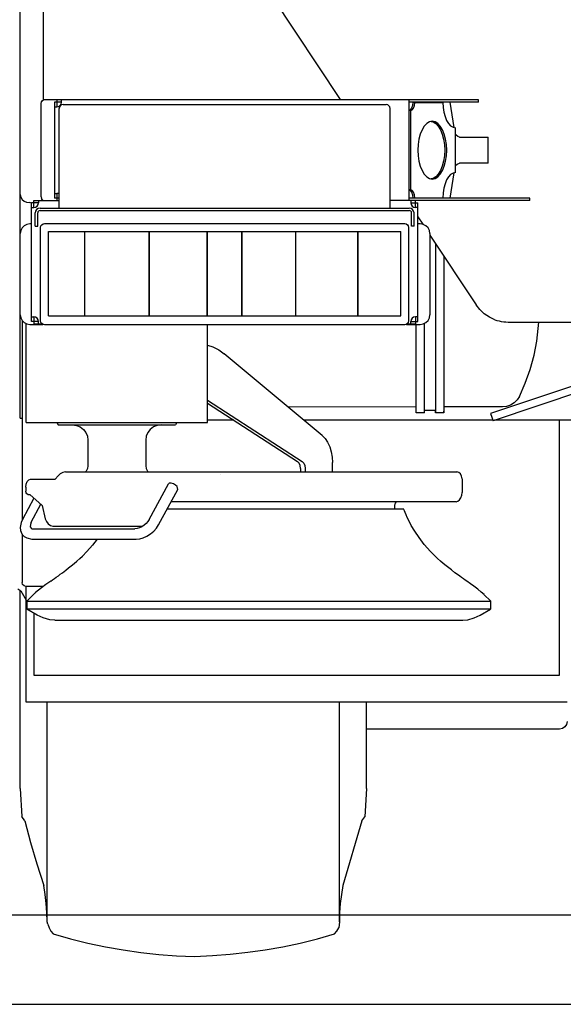
# Model space of a CAD drawing. Extents: x 0 to 22139, y 0 to 22494.
# Drawn here: x 3167 to 3870, y 2799 to 4074 of the extents above; entities that cross this region are included whole.
import ezdxf

# ---------------------------------------------------------------- set-up
doc = ezdxf.new("R2010")
doc.units = 0
doc.layers.add('LY_1', color=7, linetype='CONTINUOUS')

msp = doc.modelspace()

# ---------------------------------------------------------------- linework, layer by layer
at = {"layer": 'LY_1', "color": 104, "linetype": 'CONTINUOUS'}
for p, q in [((3167.379565, 3557.636871), (3167.379565, 4726.170211)), ((3197.379565, 3969.72134), (3197.379565, 4726.170211)), ((3210.687665, 4529.927531), (3581.182045, 3970.170451)), ((3194.358325, 3844.142611), (3194.358325, 3965.144811)), ((3198.013335, 3970.144811), (3665.367845, 3970.144811)), ((3220.785667, 3966.668744), (3211.785667, 3966.668744)), ((3211.785667, 3966.668744), (3211.785667, 3842.668744)), ((3760.381265, 3969.668744), (3214.785667, 3969.668744)), ((3214.785667, 3969.668744), (3214.785667, 3960.668744)), ((3220.785667, 3966.668744), (3220.785667, 3969.668744)), ((3222.785688, 3963.668964), (3640.785682, 3963.668964)), ((3670.085667, 3969.668744), (3670.085667, 3839.668744)), ((3760.381265, 3966.670091), (3670.085667, 3966.670091)), ((3677.651165, 3966.168371), (3675.053525, 3966.168371)), ((3677.651165, 3966.168371), (3714.136765, 3966.168371)), ((3723.005785, 3966.670091), (3728.120728, 3934.114693)), ((3760.381265, 3966.670091), (3760.381265, 3969.669951)), ((3211.785667, 3960.668744), (3214.785667, 3960.668744)), ((3217.785689, 3829.668729), (3217.785689, 3958.668964)), ((3645.785682, 3829.668729), (3645.785682, 3958.668964)), ((3672.651165, 3956.168371), (3670.053525, 3956.168371)), ((3672.651165, 3853.168491), (3672.651165, 3956.168371)), ((3730.386765, 3875.668491), (3730.386765, 3933.668371)), ((3735.748705, 3921.670091), (3772.502865, 3921.670091)), ((3772.502865, 3887.670451), (3772.502865, 3921.670091)), ((3772.502865, 3887.670451), (3735.748705, 3887.670451)), ((3728.120136, 3875.222066), (3723.005785, 3842.670451)), ((3211.785667, 3848.668744), (3214.785667, 3848.668744)), ((3214.785667, 3848.668744), (3214.785667, 3839.668744)), ((3672.651165, 3853.168491), (3670.053525, 3853.168491)), ((3175.616503, 3837.506362), (3179.814865, 3836.842211)), ((3181.785685, 3682.868731), (3181.785685, 3836.468728)), ((3190.985685, 3836.468728), (3181.785685, 3836.468728)), ((3184.985685, 3830.468729), (3184.985685, 3839.668728)), ((3184.985685, 3839.668728), (3217.785689, 3839.668728)), ((3190.985685, 3839.668728), (3190.985685, 3836.468728)), ((3194.358325, 3844.142611), (3194.737965, 3842.229171)), ((3217.785689, 3842.668744), (3211.785667, 3842.668744)), ((3826.785685, 3839.668731), (3645.785682, 3839.668731)), ((3826.785685, 3842.668611), (3670.085667, 3842.668611)), ((3672.585686, 3839.668728), (3672.585686, 3836.468728)), ((3672.585686, 3836.468728), (3681.785686, 3836.468728)), ((3678.585686, 3830.468729), (3678.585686, 3839.668728)), ((3681.785686, 3682.868731), (3681.785686, 3836.468728)), ((3826.785685, 3839.668731), (3826.785685, 3842.668611)), ((3181.785685, 3830.468729), (3184.985685, 3830.468729)), ((3186.785685, 3806.46873), (3186.785685, 3823.468729)), ((3189.985685, 3806.46873), (3189.985685, 3823.468729)), ((3192.985685, 3829.668729), (3670.585686, 3829.668729)), ((3192.985685, 3826.468729), (3670.585686, 3826.468729)), ((3673.585686, 3806.46873), (3673.585686, 3823.468729)), ((3676.785686, 3806.46873), (3676.785686, 3823.468729)), ((3681.785686, 3830.468729), (3678.585686, 3830.468729)), ((3681.785686, 3818.176517), (3688.082819, 3808.663049)), ((3181.785685, 3809.170691), (3179.873465, 3809.170691)), ((3186.785685, 3806.46873), (3189.985685, 3806.46873)), ((3193.782765, 3683.667152), (3193.782765, 3804.667512)), ((3196.868705, 3809.286652), (3198.782765, 3809.667512)), ((3198.782765, 3809.667512), (3664.783745, 3809.667512)), ((3203.853565, 3799.592452), (3659.711725, 3799.592452)), ((3203.853565, 3690.166792), (3203.853565, 3799.592452)), ((3251.032525, 3690.166792), (3251.032525, 3799.592452)), ((3334.033005, 3690.166792), (3334.033005, 3799.592452)), ((3334.532285, 3690.166792), (3334.532285, 3799.592452)), ((3409.033005, 3690.166792), (3409.033005, 3799.592452)), ((3409.532285, 3690.166792), (3409.532285, 3799.592452)), ((3454.033005, 3690.166792), (3454.033005, 3799.592452)), ((3454.532285, 3690.166792), (3454.532285, 3799.592452)), ((3524.033005, 3690.166792), (3524.033005, 3799.592452)), ((3604.033005, 3690.166792), (3604.033005, 3799.592452)), ((3604.533505, 3690.166792), (3604.533505, 3799.592452)), ((3659.711725, 3690.166792), (3659.711725, 3799.592452)), ((3669.402885, 3806.580972), (3669.783745, 3804.667512)), ((3669.783745, 3804.667512), (3669.783745, 3683.667152)), ((3676.785686, 3806.46873), (3673.585686, 3806.46873)), ((3684.875905, 3809.170691), (3681.785686, 3809.170691)), ((3697.375905, 3796.670691), (3697.375905, 3691.670091)), ((3697.375905, 3794.622052), (3756.977945, 3704.573531)), ((3169.857585, 3684.225052), (3169.857585, 3425.769554)), ((3181.785685, 3688.868731), (3184.985685, 3688.868731)), ((3184.985685, 3688.868731), (3184.985685, 3679.668731)), ((3194.162405, 3681.753692), (3193.782765, 3683.667152)), ((3203.853565, 3690.166792), (3659.711725, 3690.166792)), ((3678.585686, 3688.868731), (3678.585686, 3679.668734)), ((3681.785686, 3688.868731), (3678.585686, 3688.868731)), ((3174.951585, 3552.168731), (3174.951585, 3680.321029)), ((3179.873465, 3679.170091), (3196.685105, 3679.17007)), ((3190.985685, 3682.868731), (3181.785685, 3682.868731)), ((3184.985685, 3679.668734), (3195.938801, 3679.668734)), ((3190.985685, 3679.668731), (3190.985685, 3682.868731)), ((3664.783745, 3678.667152), (3198.782765, 3678.667152)), ((3409.487725, 3552.168731), (3409.487725, 3678.667152)), ((3666.696585, 3679.047392), (3664.783745, 3678.667152)), ((3666.879322, 3679.169493), (3684.875905, 3679.169471)), ((3667.62649, 3679.668734), (3678.585686, 3679.668734)), ((3672.585686, 3679.668731), (3672.585686, 3682.868731)), ((3672.585686, 3682.868731), (3681.785686, 3682.868731)), ((3679.381525, 3564.780431), (3679.381525, 3679.169477)), ((3690.382485, 3564.780431), (3690.382485, 3680.619346)), ((3798.671065, 3682.170571), (5644.985685, 3682.170571)), ((3557.838545, 3535.489671), (3431.360285, 3641.251391)), ((3894.882005, 3603.60734), (3775.801185, 3563.913131)), ((3409.814865, 3581.197671), (3532.072921, 3501.736246)), ((3894.882005, 3593.065965), (3778.961739, 3554.426069)), ((3409.814865, 3577.214511), (3525.94412, 3501.737167)), ((3679.381525, 3572.034969), (3513.862725, 3572.265171)), ((3791.028245, 3572.331711), (3715.378825, 3572.331711)), ((3690.382485, 3564.780431), (3679.381525, 3564.780431)), ((3704.379085, 3567.788851), (3690.382485, 3567.788851)), ((3715.382485, 3564.780431), (3704.381525, 3564.780431)), ((3775.801185, 3563.913131), (3778.961739, 3554.426069)), ((3174.951585, 3552.168731), (3409.487725, 3552.168731)), ((3214.936638, 3552.168731), (3216.456705, 3549.168871)), ((3216.456705, 3549.168871), (3368.307305, 3549.168871)), ((3369.827373, 3552.168731), (3368.307305, 3549.168871)), ((3443.783468, 3555.136871), (3409.812425, 3555.136871)), ((3778.72514, 3555.136271), (3534.343582, 3555.136271)), ((3894.882005, 3555.136271), (3781.092356, 3555.136271)), ((3864.879565, 3225.166791), (3864.879565, 3555.168011)), ((3255.030925, 3529.170691), (3255.030925, 3496.170211)), ((3329.733085, 3529.170691), (3329.733085, 3496.170211)), ((3529.895425, 3492.508711), (3529.895425, 3488.170331)), ((3536.023365, 3492.508711), (3536.023365, 3488.170331)), ((3571.377365, 3488.092811), (3571.377365, 3500.256511)), ((3212.733565, 3478.668371), (3216.440467, 3483.176682)), ((3225.770685, 3488.168491), (3732.014565, 3488.168491)), ((3426.799725, 3484.462451), (3426.800945, 3484.464271)), ((3738.909105, 3479.168871), (3738.909105, 3461.66405)), ((3174.636645, 3468.668371), (3174.636645, 3463.168491)), ((3180.645897, 3478.668371), (3212.733565, 3478.668371)), ((3334.199625, 3426.725631), (3358.989665, 3472.688151)), ((3371.066085, 3465.652631), (3370.388605, 3469.168251)), ((3185.174244, 3454.366672), (3170.265305, 3426.725631)), ((3177.208665, 3459.168251), (3179.828285, 3459.168251)), ((3179.828285, 3459.168251), (3195.71699, 3444.897497)), ((3346.276045, 3419.690111), (3371.066085, 3465.652631)), ((3181.664225, 3423.205731), (3194.13253, 3446.320611)), ((3195.71699, 3444.897497), (3199.794105, 3427.470871)), ((3731.195485, 3449.668731), (3362.445115, 3449.668731)), ((3651.742346, 3444.669991), (3651.742346, 3440.168611)), ((3663.396405, 3440.168611), (3357.321193, 3440.168611)), ((3181.335865, 3415.340131), (3182.469905, 3414.748091)), ((3209.653725, 3418.073891), (3325.735285, 3418.073891)), ((3169.857585, 3407.355725), (3169.857585, 3345.131991)), ((3176.144205, 3403.040931), (3182.492921, 3401.023711)), ((3182.469905, 3414.748091), (3315.762125, 3414.748091)), ((3182.492921, 3401.023711), (3317.543145, 3401.023711)), ((3253.574625, 3385.191191), (3253.591725, 3385.211351)), ((3197.31078, 3340.131991), (3174.857585, 3340.131991)), ((3174.874685, 3190.166791), (3174.874685, 3340.172271)), ((3164.32174, 3336.923968), (3168.321945, 3334.286651)), ((3167.295345, 3078.582931), (3167.295345, 3334.963483)), ((3168.321945, 3334.286651), (3174.882005, 3322.406171)), ((3175.896405, 3320.984209), (3187.364925, 3332.146151)), ((3775.896405, 3321.168371), (3767.600505, 3329.319011)), ((3175.896405, 3320.984209), (3775.896405, 3320.984209)), ((3175.896405, 3320.984209), (3175.896405, 3310.601971)), ((3775.896405, 3321.168371), (3775.896405, 3310.601971)), ((3189.293625, 3302.866991), (3175.896338, 3310.601854)), ((3775.896405, 3310.601971), (3175.896405, 3310.601971)), ((3184.874685, 3305.418246), (3184.874685, 3225.166791)), ((3762.499185, 3302.866991), (3775.896405, 3310.601971)), ((3212.010905, 3296.367951), (3740.098065, 3296.367951)), ((3184.874685, 3225.166791), (3864.879565, 3225.166791)), ((3874.879565, 3190.166171), (3174.874685, 3190.166791)), ((3202.273365, 2906.018231), (3202.273365, 3190.166766)), ((3580.273845, 2905.969391), (3580.273845, 3190.166432)), ((3615.290945, 3078.521891), (3615.290945, 3190.166401)), ((3864.886885, 3155.163731), (3615.299485, 3155.163731)), ((3167.295345, 3078.582931), (3169.291185, 3042.075971)), ((3615.290945, 3078.521891), (3613.291425, 3042.018591)), ((3173.290205, 3036.521771), (3169.291185, 3042.075971)), ((3609.289965, 3036.465611), (3584.779465, 2953.010411)), ((3609.289965, 3036.465611), (3613.291425, 3042.018591)), ((2934.821995, 2915.167635), (6400.199381, 2915.167635)), ((3202.994805, 2902.697311), (3202.273365, 2906.018231)), ((3580.273845, 2905.969391), (3579.315605, 2898.231371)), ((0.000021, 2799.167635), (9323.57135, 2799.167635))]:
    msp.add_line(p, q, dxfattribs=at)
for points in [[(3194.358325, 3965.144811), (3194.737965, 3967.058271), (3195.821945, 3968.680571), (3198.013335, 3970.144811)], [(3665.367845, 3970.144811), (3665.367845, 3969.763951), (3665.367845, 3969.668744)], [(3675.053525, 3966.168371), (3674.672665, 3962.341471), (3673.588665, 3959.097451), (3671.967585, 3956.929491), (3670.053525, 3956.168371)], [(3672.651165, 3956.168371), (3674.565245, 3956.929491), (3676.187545, 3959.097451), (3677.271525, 3962.341471), (3677.651165, 3966.168371)], [(3714.136765, 3966.168371), (3714.449265, 3959.828051), (3715.373345, 3953.731231), (3716.874805, 3948.112351), (3718.896285, 3943.187411), (3721.358445, 3939.145671), (3724.168505, 3936.142131), (3727.216605, 3934.292771), (3730.386765, 3933.668371)], [(3719.136765, 3904.668731), (3718.776665, 3911.984411), (3717.709765, 3919.019331), (3715.976365, 3925.502471), (3713.644825, 3931.184851), (3710.803025, 3935.848551), (3707.562065, 3939.314131), (3704.044005, 3941.447911), (3700.386765, 3942.168731), (3696.728325, 3941.447911), (3693.211485, 3939.314131), (3689.969285, 3935.848551), (3687.128705, 3931.184851), (3684.797165, 3925.502471), (3683.063765, 3919.019331), (3681.996885, 3911.984411), (3681.636765, 3904.668731)], [(3699.092094, 3941.913642), (3701.446345, 3941.447911), (3704.964405, 3939.314131), (3708.205365, 3935.848551), (3711.047165, 3931.184851), (3713.378705, 3925.502471), (3715.110885, 3919.019331), (3716.177785, 3911.984411), (3716.539105, 3904.668731)], [(3735.748705, 3921.670091), (3733.403725, 3922.235871), (3731.324885, 3923.869791), (3730.386765, 3925.364321)], [(3681.636765, 3904.668731), (3681.996885, 3897.352451), (3683.063765, 3890.318151), (3684.797165, 3883.834391), (3687.128705, 3878.152011), (3689.969285, 3873.488311), (3693.211485, 3870.022751), (3696.728325, 3867.888951), (3700.386765, 3867.168731), (3704.044005, 3867.888951), (3707.562065, 3870.022751), (3710.803025, 3873.488311), (3713.644825, 3878.152011), (3715.976365, 3883.834391), (3717.709765, 3890.318151), (3718.776665, 3897.352451), (3719.136765, 3904.668731)], [(3716.539105, 3904.668731), (3716.177785, 3897.352451), (3715.110885, 3890.318151), (3713.378705, 3883.834391), (3711.047165, 3878.152011), (3708.205365, 3873.488311), (3704.964405, 3870.022751), (3701.446345, 3867.888951), (3699.087945, 3867.424471)], [(3730.386765, 3883.97622), (3731.324885, 3885.470751), (3733.403725, 3887.104051), (3735.748705, 3887.670451)], [(3730.386765, 3875.668491), (3727.216605, 3875.044111), (3724.168505, 3873.194731), (3721.358445, 3870.191191), (3718.896285, 3866.149451), (3716.874805, 3861.224531), (3715.373345, 3855.605631), (3714.449265, 3849.508831), (3714.112128, 3842.668611)], [(3670.053525, 3853.168491), (3671.967585, 3852.407391), (3673.588665, 3850.239411), (3674.672665, 3846.995391), (3675.103274, 3842.668611)], [(3677.700755, 3842.668611), (3677.271525, 3846.995391), (3676.187545, 3850.239411), (3674.565245, 3852.407391), (3672.651165, 3853.168491)], [(3167.379565, 3847.431811), (3168.028985, 3843.893591), (3169.879565, 3840.825351), (3172.673745, 3838.607951), (3175.616503, 3837.506362)], [(3181.785685, 3836.023505), (3179.804733, 3836.843814)], [(3197.22597, 3839.668728), (3195.821945, 3840.606851), (3194.737965, 3842.229171)], [(3179.873465, 3809.170691), (3176.009945, 3808.559111), (3172.526045, 3806.783611), (3169.759945, 3804.018111), (3167.985025, 3800.533611), (3167.373465, 3796.670691)], [(3193.782765, 3804.667512), (3194.162405, 3806.580972), (3195.246385, 3808.203292), (3196.868705, 3809.286652)], [(3664.783745, 3809.667512), (3666.696585, 3809.286652), (3668.318905, 3808.203292), (3669.402885, 3806.580972)], [(3697.375905, 3796.670691), (3696.764325, 3800.533611), (3694.989425, 3804.018111), (3692.223305, 3806.783611), (3688.739425, 3808.559111), (3684.875905, 3809.170691)], [(3704.379085, 3784.041911), (3704.379085, 3782.589271), (3704.379085, 3771.657271), (3704.379085, 3759.837191), (3704.377865, 3747.265791), (3704.377865, 3734.090131), (3704.377865, 3720.462811), (3704.377865, 3706.541291), (3704.377865, 3692.487951), (3704.377865, 3678.466351), (3704.377865, 3664.637611), (3704.377865, 3651.164111), (3704.377865, 3638.200851), (3704.377865, 3625.899211), (3704.377865, 3614.402011), (3704.377865, 3603.842331), (3704.377865, 3594.342211), (3704.377865, 3586.013351), (3704.379085, 3578.951571), (3704.379085, 3573.239291), (3704.379085, 3568.941811), (3704.379085, 3566.110391), (3704.379085, 3564.776771), (3704.379085, 3564.957431), (3704.379085, 3566.649331)], [(3715.378825, 3767.422651), (3715.378825, 3759.837191), (3715.378825, 3747.265791), (3715.378825, 3734.090131), (3715.378825, 3720.462811), (3715.378825, 3706.541291), (3715.378825, 3692.487951), (3715.378825, 3678.466351), (3715.378825, 3664.637611), (3715.378825, 3651.164111), (3715.378825, 3638.200851), (3715.378825, 3625.899211), (3715.378825, 3614.402011), (3715.378825, 3603.842331), (3715.378825, 3594.342211), (3715.378825, 3586.013351), (3715.378825, 3578.951571), (3715.378825, 3573.239291), (3715.378825, 3568.941811), (3715.378825, 3566.110391), (3715.378825, 3564.776771), (3715.378825, 3564.957431), (3715.378825, 3566.649331)], [(3781.455485, 3685.227831), (3774.255785, 3688.537151), (3767.668865, 3692.942671), (3761.860765, 3698.333291), (3756.977945, 3704.573531)], [(3167.373465, 3691.670091), (3167.985025, 3687.807171), (3169.759945, 3684.322671), (3172.526045, 3681.557171), (3176.009945, 3679.781651), (3179.873465, 3679.170091)], [(3669.783745, 3683.667152), (3669.402885, 3681.753692), (3668.318905, 3680.131392), (3666.696585, 3679.047392)], [(3684.875905, 3679.169471), (3688.738205, 3679.781651), (3692.223305, 3681.557171), (3694.989425, 3684.322671), (3696.764325, 3687.807171), (3697.375905, 3691.670091)], [(3781.455485, 3685.227831), (3783.960365, 3684.383711), (3786.735025, 3683.615891), (3789.654945, 3682.990271), (3792.876385, 3682.507491), (3795.719405, 3682.257851), (3798.671065, 3682.170571)], [(3198.782765, 3678.667152), (3196.868705, 3679.047392), (3195.246385, 3680.131392), (3194.162405, 3681.753692)], [(3813.131525, 3585.986491), (3820.754805, 3603.235631), (3827.051185, 3620.981611), (3831.987725, 3639.153611), (3835.532645, 3657.646031), (3838.202823, 3682.170571)], [(3409.786785, 3652.132111), (3416.617845, 3650.143591), (3424.165445, 3646.405191), (3431.360285, 3641.251391)], [(3813.131525, 3585.986491), (3810.192065, 3581.494311), (3806.300465, 3577.639331), (3801.652025, 3574.740771), (3796.475025, 3572.941451), (3791.028245, 3572.331711)], [(3167.358805, 3557.636871), (3167.928885, 3557.636871), (3169.554865, 3557.636871), (3169.882005, 3557.636871)], [(3234.882005, 3549.170691), (3240.190845, 3548.488931), (3245.001625, 3546.491251), (3249.133705, 3543.312531), (3252.303885, 3539.170691), (3254.297285, 3534.347091), (3255.030925, 3529.170691)], [(3349.882005, 3549.170691), (3344.573165, 3548.488931), (3339.761165, 3546.491251), (3335.630305, 3543.312531), (3332.460125, 3539.170691), (3330.466725, 3534.347091), (3329.733085, 3529.170691)], [(3557.838545, 3535.489671), (3561.688645, 3531.540071), (3565.022385, 3526.584031), (3567.734785, 3520.780791), (3569.735525, 3514.317791), (3570.963545, 3507.401891), (3571.377365, 3500.256511)], [(3255.030925, 3496.170211), (3254.310725, 3492.462311), (3252.606605, 3489.116991), (3251.658548, 3488.168491)], [(3329.733085, 3496.170211), (3330.453285, 3492.462311), (3332.157405, 3489.116991), (3333.105335, 3488.168491)], [(3529.895425, 3492.508711), (3529.408365, 3496.326451), (3528.021645, 3499.565591), (3525.94412, 3501.737167)], [(3532.072921, 3501.736246), (3534.149585, 3499.565591), (3535.536305, 3496.326451), (3536.023365, 3492.508711)], [(3225.770685, 3488.168491), (3224.075125, 3487.982951), (3222.389325, 3487.452551), (3220.768245, 3486.634071), (3219.249685, 3485.598911), (3216.440467, 3483.176682)], [(3738.909105, 3479.168871), (3738.384205, 3482.612471), (3736.890065, 3485.532391), (3734.653725, 3487.483691), (3732.014565, 3488.168491)], [(3174.636645, 3468.668371), (3175.126145, 3472.495271), (3176.520185, 3475.739911), (3178.605145, 3477.907271), (3180.645897, 3478.668371)], [(3370.388605, 3469.168251), (3368.362225, 3471.120771), (3365.675465, 3472.686311), (3362.859305, 3473.555451), (3360.472825, 3473.555451), (3358.988445, 3472.684491)], [(3177.208665, 3459.168251), (3175.923265, 3459.704131), (3174.982105, 3461.168371), (3174.636645, 3463.168491)], [(3731.195485, 3449.668731), (3733.579525, 3450.255891), (3735.730385, 3451.960611), (3737.435725, 3454.615031), (3738.531905, 3457.960371), (3738.909105, 3461.66405)], [(3651.742346, 3444.669991), (3651.785066, 3444.815831), (3652.012126, 3445.593411), (3652.369786, 3446.617571), (3652.897126, 3447.821191), (3653.619786, 3449.126131), (3653.960553, 3449.668111)], [(3698.218185, 3385.191191), (3690.101725, 3394.489291), (3683.396405, 3403.181931), (3677.808025, 3411.411911), (3673.308525, 3418.941811), (3670.424005, 3424.333051), (3668.076585, 3429.134071), (3666.415205, 3432.801071), (3665.123705, 3435.830851), (3664.260665, 3437.956091), (3663.693045, 3439.398351), (3663.470865, 3439.975131), (3663.396405, 3440.168611)], [(3170.265305, 3426.725631), (3168.494065, 3422.572191), (3168.064385, 3420.675811), (3167.257485, 3416.416171), (3167.596845, 3412.595371), (3168.518746, 3410.261934)], [(3181.664225, 3423.205731), (3180.492365, 3420.128331), (3180.409345, 3417.352451), (3181.335865, 3415.340131)], [(3199.794105, 3427.470871), (3201.218685, 3423.874671), (3203.592945, 3420.825971), (3206.554365, 3418.789231), (3209.653725, 3418.073891)], [(3334.199625, 3426.725631), (3332.461345, 3424.060211), (3330.210365, 3421.528491), (3327.559005, 3419.257971), (3324.639085, 3417.360991), (3321.598305, 3415.933991), (3318.589285, 3415.048371), (3315.762125, 3414.748091)], [(3317.544365, 3401.025551), (3321.949885, 3401.493691), (3326.639825, 3402.874311), (3331.378585, 3405.097811), (3335.926925, 3408.053131), (3340.060225, 3411.591951), (3343.567305, 3415.536651), (3346.276045, 3419.690111)], [(3168.518746, 3410.261934), (3170.005305, 3407.035071), (3172.598065, 3404.571091), (3176.144205, 3403.040931)], [(3266.807271, 3401.023711), (3260.768245, 3393.374191), (3253.574625, 3385.191191)], [(3206.814385, 3346.889191), (3208.968925, 3348.350991), (3211.715505, 3350.271771), (3214.066585, 3351.949011), (3216.709405, 3353.864291), (3219.239925, 3355.725251), (3221.871745, 3357.688751), (3226.501885, 3361.215371), (3229.946705, 3363.906411), (3233.236505, 3366.541291), (3236.987725, 3369.637011), (3240.459405, 3372.604531), (3244.325365, 3376.053011), (3247.806805, 3379.320231), (3253.574625, 3385.191191)], [(3744.977225, 3346.889191), (3743.037525, 3348.204511), (3740.609545, 3349.895791), (3738.386645, 3351.475371), (3735.872005, 3353.290571), (3732.893485, 3355.473191), (3729.757485, 3357.811431), (3725.113945, 3361.351471), (3721.659345, 3364.054111), (3718.363445, 3366.698151), (3714.604905, 3369.804231), (3711.130785, 3372.780931), (3707.264825, 3376.237951), (3703.787025, 3379.512491), (3698.218185, 3385.191191)], [(3174.857585, 3340.131991), (3172.357585, 3340.802171), (3170.527765, 3342.631991), (3169.857585, 3345.131991)], [(3206.814385, 3346.889191), (3200.513105, 3342.525191), (3194.913745, 3338.340611), (3190.919605, 3335.149091), (3187.364925, 3332.146151), (3187.439385, 3332.209631)], [(3767.600505, 3329.319011), (3767.537025, 3329.377611), (3763.773605, 3332.711351), (3759.376625, 3336.366131), (3754.352225, 3340.268111), (3749.872245, 3343.529211), (3744.977225, 3346.889191)], [(3212.010905, 3296.367951), (3205.610765, 3296.927651), (3197.192805, 3299.183511), (3189.293625, 3302.866991)], [(3740.098065, 3296.395431), (3746.182045, 3296.928271), (3754.600025, 3299.183511), (3762.499185, 3302.866991)], [(3874.886885, 3165.163731), (3874.126385, 3161.336831), (3871.958425, 3158.092811), (3868.713785, 3155.924851), (3864.886885, 3155.163731)], [(3173.290205, 3036.521771), (3180.713305, 3008.640291), (3188.878585, 2980.807651), (3197.779945, 2953.059851)], [(3202.273365, 2906.018231), (3201.918145, 2917.882851), (3201.049005, 2929.667511), (3199.669605, 2941.403971), (3197.779945, 2953.059851)], [(3584.779465, 2953.010411), (3582.843425, 2941.360031), (3581.444505, 2929.624791), (3580.587565, 2917.837071), (3580.273845, 2905.969391)], [(3202.994805, 2902.697311), (3204.684245, 2898.227091), (3207.036545, 2894.028491), (3209.995525, 2890.197311)], [(3573.995785, 2890.205851), (3576.963305, 2894.032151), (3579.315605, 2898.231371)], [(3209.995525, 2890.197311), (3232.342945, 2883.888091), (3254.890545, 2878.332671), (3277.612725, 2873.540811), (3300.483805, 2869.518591), (3323.478205, 2866.271531), (3346.569025, 2863.801431), (3369.729425, 2862.112591), (3392.933765, 2861.231851)], [(3392.933765, 2861.231851), (3415.900065, 2862.201691), (3438.822445, 2863.944871), (3461.672785, 2866.446691), (3484.427905, 2869.705971), (3507.063405, 2873.717811), (3529.552425, 2878.478551), (3551.871745, 2883.982711), (3573.995785, 2890.205851)]]:
    msp.add_lwpolyline(points, dxfattribs=at)
for centre, radius, start, end in [((3214.785667, 3966.668744), 6, 270, 0), ((3222.785689, 3958.668964), 5, 90, 180), ((3640.785682, 3958.668964), 5, 0, 90), ((3214.785667, 3842.668744), 6, 59.999762, 90), ((3184.985685, 3836.468728), 6, 270, 0), ((3678.585686, 3836.468728), 6, 180, 270), ((3192.985685, 3823.468729), 6.2, 90, 180), ((3192.985685, 3823.468729), 3, 90, 180), ((3670.585686, 3823.468729), 6.2, 0, 90), ((3670.585686, 3823.468729), 3, 0, 90), ((3184.985685, 3682.868731), 6, 0, 90), ((3678.585686, 3682.868731), 6, 90, 180)]:
    msp.add_arc(centre, radius, start, end, dxfattribs=at)

doc.saveas('drawing.dxf')
